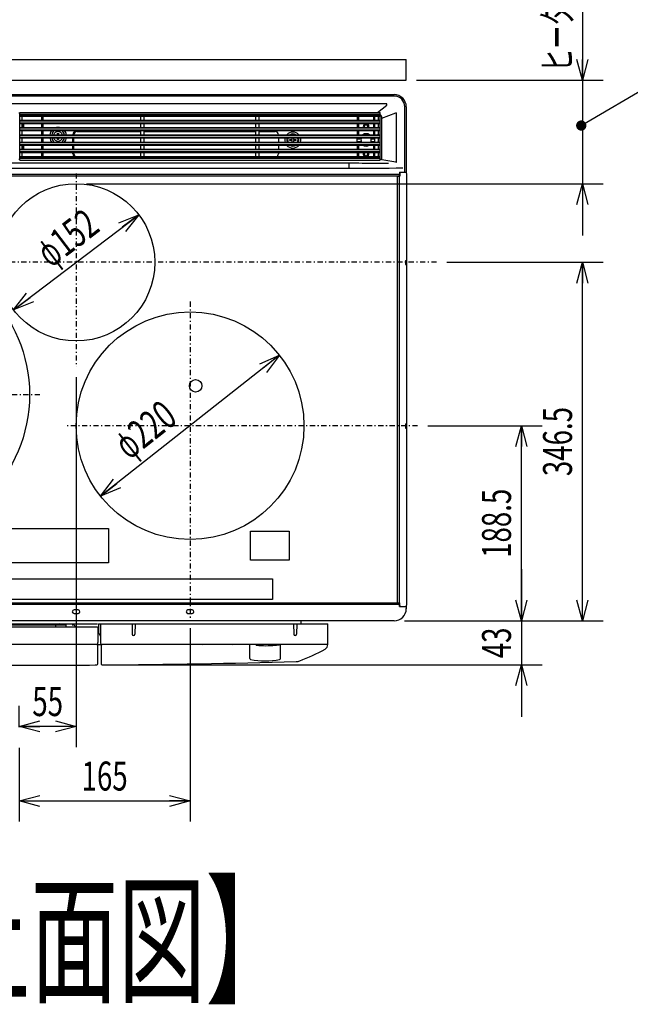
# Model space of a CAD drawing. Extents: x 0 to 420, y 0 to 297.
# Drawn here: x 95 to 154, y 128 to 223 of the extents above; entities that cross this region are included whole.
import ezdxf

# ---------------------------------------------------------------- set-up
doc = ezdxf.new("R2010")
doc.units = 0
doc.header["$MEASUREMENT"] = 0
doc.linetypes.add('CENTER', pattern=[1, 0.5, -0.25, 0, -0.25])
doc.layers.get('0').update_dxf_attribs({"color": 3})
for name, color, linetype in [('20', 7, 'Continuous'), ('7', 3, 'Continuous'), ('8', 4, 'Continuous'), ('9', 42, 'Continuous'), ('92', 191, 'Continuous'), ('99', 2, 'Continuous')]:
    doc.layers.add(name, color=color, linetype=linetype)
doc.styles.add('ZU_SHPTB00001', font='monotxt', dxfattribs={"bigfont": 'bigfont'})
doc.styles.add('ZU_SHPTB00009', font='monotxt', dxfattribs={"width": 0.701192, "bigfont": 'bigfont'})
doc.styles.add('ZU_SHPTB00013', font='monotxt', dxfattribs={"width": 0.602316, "bigfont": 'bigfont'})
doc.styles.add('ZU_SHPTB00015', font='monotxt', dxfattribs={"width": 0.701192, "bigfont": 'bigfont'})
doc.styles.add('ZU_SHPTB00016', font='monotxt', dxfattribs={"width": 0.667477, "bigfont": 'bigfont'})
doc.dimstyles.new('ZU_DIMST10', dxfattribs={"dimtxt": 2.8, "dimasz": 2, "dimexe": 2, "dimexo": 1, "dimgap": 1, "dimtad": 3, "dimdec": 0, "dimlfac": 10, "dimzin": 0, "dimdsep": 46, "dimtxsty": 'ZU_SHPTB00009', "dimblk1": 'OPEN30', "dimblk2": 'OPEN30', "dimsah": 1, "dimcen": 0.09, "dimadec": 0, "dimazin": 0, "dimtfac": 1, "dimtdec": 0, "dimtmove": 0, "dimatfit": 3, "dimfxl": 1, "dimtolj": 1, "dimarcsym": 0})
doc.dimstyles.new('ZU_DIMST27', dxfattribs={"dimtxt": 0.18, "dimasz": 0.5, "dimexe": 0.18, "dimexo": 0.0625, "dimgap": 0.09, "dimtad": 0, "dimtih": 1, "dimtoh": 1, "dimdec": 4, "dimlfac": 10, "dimzin": 0, "dimdsep": 46, "dimtxsty": 'Standard', "dimblk": 'DOT', "dimcen": 0.09, "dimadec": 0, "dimazin": 0, "dimtfac": 1, "dimtdec": 4, "dimtofl": 0, "dimtmove": 0, "dimatfit": 3, "dimldrblk": 'DOT', "dimfxl": 1, "dimtolj": 1, "dimtzin": 0, "dimarcsym": 0})
doc.dimstyles.new('ZU_DIMST28', dxfattribs={"dimtxt": 2.8, "dimasz": 2, "dimexe": 2, "dimexo": 1, "dimgap": 1, "dimtad": 3, "dimdec": 0, "dimlfac": 10, "dimzin": 0, "dimdsep": 46, "dimtxsty": 'ZU_SHPTB00013', "dimblk1": 'OPEN30', "dimblk2": 'OPEN30', "dimsah": 1, "dimcen": 0.09, "dimadec": 0, "dimazin": 0, "dimtfac": 1, "dimtdec": 0, "dimtmove": 0, "dimatfit": 3, "dimfxl": 1, "dimtolj": 1, "dimarcsym": 0})
doc.dimstyles.new('ZU_DIMST32', dxfattribs={"dimtxt": 2.8, "dimasz": 2, "dimexe": 2, "dimexo": 1, "dimgap": 1, "dimtad": 3, "dimdec": 1, "dimlfac": 10, "dimzin": 0, "dimdsep": 46, "dimtxsty": 'ZU_SHPTB00015', "dimblk1": 'OPEN30', "dimblk2": 'OPEN30', "dimsah": 1, "dimcen": 0.09, "dimadec": 0, "dimazin": 0, "dimtfac": 1, "dimtdec": 0, "dimtmove": 0, "dimatfit": 3, "dimfxl": 1, "dimtolj": 1, "dimarcsym": 0})
doc.dimstyles.new('ZU_DIMST33', dxfattribs={"dimtxt": 2.8, "dimasz": 2, "dimexe": 2, "dimexo": 1, "dimgap": 1, "dimtad": 3, "dimdec": 1, "dimlfac": 10, "dimzin": 0, "dimdsep": 46, "dimtxsty": 'ZU_SHPTB00015', "dimblk1": 'OPEN30', "dimblk2": 'OPEN30', "dimsah": 1, "dimcen": 0.09, "dimadec": 0, "dimazin": 0, "dimtfac": 1, "dimtdec": 0, "dimtmove": 0, "dimatfit": 3, "dimfxl": 1, "dimtolj": 1, "dimarcsym": 0})
doc.dimstyles.new('ZU_DIMST34', dxfattribs={"dimtxt": 2.8, "dimasz": 2, "dimexe": 2, "dimexo": 1, "dimgap": 1, "dimtad": 3, "dimdec": 0, "dimlfac": 10, "dimzin": 0, "dimdsep": 46, "dimtxsty": 'ZU_SHPTB00016', "dimblk1": 'OPEN30', "dimblk2": 'OPEN30', "dimsah": 1, "dimcen": 0.09, "dimadec": 0, "dimazin": 0, "dimtfac": 1, "dimtdec": 0, "dimtmove": 0, "dimatfit": 3, "dimfxl": 1, "dimtolj": 1, "dimarcsym": 0})
doc.dimstyles.new('ZU_DIMST36', dxfattribs={"dimtxt": 2.8, "dimasz": 2, "dimexe": 2, "dimexo": 1, "dimgap": 1, "dimtad": 3, "dimdec": 0, "dimlfac": 10, "dimzin": 0, "dimdsep": 46, "dimtxsty": 'ZU_SHPTB00016', "dimblk1": 'OPEN30', "dimblk2": 'OPEN30', "dimsah": 1, "dimcen": 0.09, "dimadec": 0, "dimazin": 0, "dimtfac": 1, "dimtdec": 0, "dimtmove": 0, "dimatfit": 3, "dimfxl": 1, "dimtolj": 1, "dimarcsym": 0})
doc.dimstyles.new('ZU_DIMST37', dxfattribs={"dimtxt": 2.8, "dimasz": 2, "dimexe": 2, "dimexo": 1, "dimgap": 1, "dimtad": 3, "dimdec": 0, "dimlfac": 10, "dimzin": 0, "dimdsep": 46, "dimtxsty": 'ZU_SHPTB00009', "dimblk1": 'OPEN30', "dimblk2": 'OPEN30', "dimsah": 1, "dimcen": 0.09, "dimadec": 0, "dimazin": 0, "dimtfac": 1, "dimtdec": 0, "dimtmove": 0, "dimatfit": 3, "dimfxl": 1, "dimtolj": 1, "dimarcsym": 0})
doc.dimstyles.new('ZU_DIMST9', dxfattribs={"dimtxt": 2.8, "dimasz": 2, "dimexe": 2, "dimexo": 1, "dimgap": 1, "dimtad": 3, "dimdec": 0, "dimlfac": 10, "dimzin": 0, "dimdsep": 46, "dimtxsty": 'ZU_SHPTB00009', "dimblk1": 'OPEN30', "dimblk2": 'OPEN30', "dimsah": 1, "dimcen": 0.09, "dimadec": 0, "dimazin": 0, "dimtfac": 1, "dimtdec": 0, "dimtmove": 0, "dimatfit": 3, "dimfxl": 1, "dimtolj": 1, "dimarcsym": 0})

# ---------------------------------------------------------------- blocks, each defined once
blk = doc.blocks.new('_OPEN30')
at = {"layer": '7', "linetype": 'Continuous', "lineweight": -3}
for p, q in [((-1, 0.267949), (0, 0)), ((0, 0), (-1, -0.267949)), ((0, 0), (-1, 0))]:
    blk.add_line(p, q, dxfattribs=at)
blk = doc.blocks.new('*D10')
at = {"layer": '20', "color": 0, "linetype": 'Continuous', "lineweight": -3}
for p, q in [((143.933936, 169.83208), (143.933936, 155.563293)), ((132.641357, 164.83208), (145.933936, 164.83208)), ((103.778467, 160.563293), (145.933936, 160.563293))]:
    blk.add_line(p, q, dxfattribs=at)
at = {"layer": '20', "color": 7, "linetype": 'Continuous', "lineweight": -3, "xscale": 2, "yscale": 2, "zscale": 2}
for p, rotation in [((143.933936, 164.83208), -90), ((143.933936, 160.563293), 90)]:
    blk.add_blockref('_OPEN30', p, dxfattribs=dict(at, rotation=rotation))
at = {"layer": '20', "color": 0, "linetype": 'Continuous', "lineweight": -3, "insert": (142.933936, 162.697681), "char_height": 2.8, "attachment_point": 8, "rotation": 90, "style": 'ZU_SHPTB00009'}
blk.add_mtext('\\W0.70;\\A1;\\W0.70;43', dxfattribs=at)
blk = doc.blocks.new('*D11')
at = {"layer": '20', "color": 0, "linetype": 'Continuous', "lineweight": -3}
for p, q in [((100.941364, 188.375366), (100.941364, 152.624658)), ((95.441364, 154.549231), (95.441364, 156.624658)), ((100.941364, 154.624658), (95.441364, 154.624658))]:
    blk.add_line(p, q, dxfattribs=at)
at = {"layer": '20', "color": 7, "linetype": 'Continuous', "lineweight": -3, "xscale": 2, "yscale": 2, "zscale": 2, "rotation": 180}
blk.add_blockref('_OPEN30', (95.441364, 154.624658), dxfattribs=at)
at = {"layer": '20', "color": 7, "linetype": 'Continuous', "lineweight": -3, "xscale": 2, "yscale": 2, "zscale": 2}
blk.add_blockref('_OPEN30', (100.941364, 154.624658), dxfattribs=at)
at = {"layer": '20', "color": 0, "linetype": 'Continuous', "lineweight": -3, "insert": (98.191364, 155.624658), "char_height": 2.8, "attachment_point": 8, "style": 'ZU_SHPTB00009'}
blk.add_mtext('\\W0.70;\\A1;\\W0.70;55', dxfattribs=at)
blk = doc.blocks.new('_DOT')
at = {"layer": '20', "linetype": 'Continuous'}
blk.add_line((0, 0), (-1, 0), dxfattribs=at)
for points in [[(-0.951057, 0.309017), (-1, 0), (0, 0)], [(-1, 0), (-0.951057, -0.309017), (0, 0)], [(-0.809017, 0.587785), (-0.951057, 0.309017), (0, 0)], [(-0.951057, -0.309017), (-0.809017, -0.587785), (0, 0)], [(-0.587785, 0.809017), (-0.809017, 0.587785), (0, 0)], [(-0.809017, -0.587785), (-0.587785, -0.809017), (0, 0)], [(-0.309017, 0.951057), (-0.587785, 0.809017), (0, 0)], [(-0.587785, -0.809017), (-0.309017, -0.951057), (0, 0)], [(0, 1), (-0.309017, 0.951057), (0, 0)], [(-0.309017, -0.951057), (0, -1), (0, 0)], [(0.309017, 0.951057), (0, 1), (0, 0)], [(0.587785, 0.809017), (0.309017, 0.951057), (0, 0)], [(0.809017, 0.587785), (0.587785, 0.809017), (0, 0)], [(0.951057, 0.309017), (0.809017, 0.587785), (0, 0)], [(1, 0), (0.951057, 0.309017), (0, 0)], [(0, -1), (0.309017, -0.951057), (0, 0)], [(0.309017, -0.951057), (0.587785, -0.809017), (0, 0)], [(0.587785, -0.809017), (0.809017, -0.587785), (0, 0)], [(0.809017, -0.587785), (0.951057, -0.309017), (0, 0)], [(0.951057, -0.309017), (1, 0), (0, 0)]]:
    blk.add_solid(points, dxfattribs=at)
blk = doc.blocks.new('*D29')
at = {"layer": '20', "color": 0, "linetype": 'Continuous', "lineweight": -3}
for p, q in [((149.823535, 251.626709), (149.823535, 202.08208)), ((133.799268, 217.08208), (151.823535, 217.08208)), ((101.941364, 207.08208), (151.823535, 207.08208))]:
    blk.add_line(p, q, dxfattribs=at)
at = {"layer": '20', "color": 7, "linetype": 'Continuous', "lineweight": -3, "xscale": 2, "yscale": 2, "zscale": 2}
for p, rotation in [((149.823535, 217.08208), -90), ((149.823535, 207.08208), 90)]:
    blk.add_blockref('_OPEN30', p, dxfattribs=dict(at, rotation=rotation))
at = {"layer": '20', "color": 0, "linetype": 'Continuous', "lineweight": -3, "insert": (148.823535, 234.546704), "char_height": 2.8, "attachment_point": 8, "rotation": 90, "style": 'ZU_SHPTB00013'}
blk.add_mtext('\\W0.70;\\A1;\\W0.58;ヒーター加熱リングより\\W0.70;100\\W0.58;以上', dxfattribs=at)
blk = doc.blocks.new('*D32')
at = {"layer": '20', "color": 0, "linetype": 'Continuous', "lineweight": -3}
for p, q in [((136.746606, 199.48208), (151.823535, 199.48208)), ((149.823535, 164.83208), (149.823535, 199.48208)), ((132.641357, 164.83208), (151.823535, 164.83208))]:
    blk.add_line(p, q, dxfattribs=at)
at = {"layer": '20', "color": 7, "linetype": 'Continuous', "lineweight": -3, "xscale": 2, "yscale": 2, "zscale": 2}
for p, rotation in [((149.823535, 199.48208), 90), ((149.823535, 164.83208), -90)]:
    blk.add_blockref('_OPEN30', p, dxfattribs=dict(at, rotation=rotation))
at = {"layer": '20', "color": 0, "linetype": 'Continuous', "lineweight": -3, "insert": (148.823535, 182.15708), "char_height": 2.8, "attachment_point": 8, "rotation": 90, "style": 'ZU_SHPTB00015'}
blk.add_mtext('\\W0.70;\\A1;\\W0.70;346.5', dxfattribs=at)
blk = doc.blocks.new('*D33')
at = {"layer": '20', "color": 0, "linetype": 'Continuous', "lineweight": -3}
for p, q in [((134.912134, 183.68208), (145.933936, 183.68208)), ((143.933936, 164.83208), (143.933936, 183.68208)), ((132.641357, 164.83208), (145.933936, 164.83208))]:
    blk.add_line(p, q, dxfattribs=at)
at = {"layer": '20', "color": 7, "linetype": 'Continuous', "lineweight": -3, "xscale": 2, "yscale": 2, "zscale": 2}
for p, rotation in [((143.933936, 183.68208), 90), ((143.933936, 164.83208), -90)]:
    blk.add_blockref('_OPEN30', p, dxfattribs=dict(at, rotation=rotation))
at = {"layer": '20', "color": 0, "linetype": 'Continuous', "lineweight": -3, "insert": (142.933936, 174.25708), "char_height": 2.8, "attachment_point": 8, "rotation": 90, "style": 'ZU_SHPTB00015'}
blk.add_mtext('\\W0.70;\\A1;\\W0.70;188.5', dxfattribs=at)
blk = doc.blocks.new('*D34')
at = {"layer": '20', "color": 0, "linetype": 'Continuous', "lineweight": -3}
blk.add_line((94.895709, 194.876636), (106.987024, 204.087512), dxfattribs=at)
at = {"layer": '20', "color": 7, "linetype": 'Continuous', "lineweight": -3, "xscale": 2, "yscale": 2, "zscale": 2}
for p, rotation in [((106.987024, 204.087512), 37.29929), ((94.895709, 194.876636), -142.70071)]:
    blk.add_blockref('_OPEN30', p, dxfattribs=dict(at, rotation=rotation))
at = {"layer": '20', "color": 0, "linetype": 'Continuous', "lineweight": -3, "insert": (100.947144, 200.743579), "char_height": 2.8, "attachment_point": 8, "rotation": 37.29926491, "style": 'ZU_SHPTB00016'}
blk.add_mtext('\\W0.70;\\A1;\\W0.58;φ\\W0.70;152', dxfattribs=at)
blk = doc.blocks.new('*D36')
at = {"layer": '20', "color": 0, "linetype": 'Continuous', "lineweight": -3}
blk.add_line((120.575171, 190.498047), (103.307568, 176.866113), dxfattribs=at)
at = {"layer": '20', "color": 7, "linetype": 'Continuous', "lineweight": -3, "xscale": 2, "yscale": 2, "zscale": 2}
for p, rotation in [((120.575171, 190.498047), 38.289378), ((103.307568, 176.866113), -141.710622)]:
    blk.add_blockref('_OPEN30', p, dxfattribs=dict(at, rotation=rotation))
at = {"layer": '20', "color": 0, "linetype": 'Continuous', "lineweight": -3, "insert": (108.478333, 182.222241), "char_height": 2.8, "attachment_point": 8, "rotation": 38.28940816, "style": 'ZU_SHPTB00016'}
blk.add_mtext('\\W0.70;\\A1;\\W0.58;φ\\W0.70;220', dxfattribs=at)
blk = doc.blocks.new('*D37')
at = {"layer": '20', "color": 0, "linetype": 'Continuous', "lineweight": -3}
for p, q in [((111.941357, 164.126831), (111.941357, 145.424927)), ((95.441364, 152.549231), (95.441364, 145.424927)), ((95.441364, 147.424927), (111.941357, 147.424927))]:
    blk.add_line(p, q, dxfattribs=at)
at = {"layer": '20', "color": 7, "linetype": 'Continuous', "lineweight": -3, "xscale": 2, "yscale": 2, "zscale": 2, "rotation": 180}
blk.add_blockref('_OPEN30', (95.441364, 147.424927), dxfattribs=at)
at = {"layer": '20', "color": 7, "linetype": 'Continuous', "lineweight": -3, "xscale": 2, "yscale": 2, "zscale": 2}
blk.add_blockref('_OPEN30', (111.941357, 147.424927), dxfattribs=at)
at = {"layer": '20', "color": 0, "linetype": 'Continuous', "lineweight": -3, "insert": (103.691357, 148.424927), "char_height": 2.8, "attachment_point": 8, "style": 'ZU_SHPTB00009'}
blk.add_mtext('\\W0.70;\\A1;\\W0.70;165', dxfattribs=at)

msp = doc.modelspace()

# ---------------------------------------------------------------- linework, layer by layer
at = {"color": 7, "linetype": 'Continuous', "lineweight": -3}
for p, q in [((59.241, 215.691), (131.641, 215.691)), ((131.641, 215.691), (131.645, 215.691)), ((131.647, 215.35), (131.641, 215.35)), ((131.645, 215.691), (131.648, 215.691)), ((131.648, 215.692), (131.646, 215.692)), ((130.953, 214.814), (59.93, 214.814)), ((130.045, 213.971), (130.953, 214.673)), ((130.953, 214.673), (130.953, 214.814)), ((132.48, 214.511), (132.48, 214.517)), ((132.821, 214.518), (132.821, 214.515)), ((132.821, 214.515), (132.821, 214.511)), ((132.821, 214.511), (132.821, 208.201)), ((132.822, 214.518), (132.822, 208.201)), ((95.391, 213.934), (95.491, 213.934)), ((97.641, 213.601), (97.741, 213.601)), ((97.641, 213.211), (97.641, 213.601)), ((97.741, 213.211), (97.741, 213.601)), ((128.091, 213.601), (128.091, 213.211)), ((128.191, 213.601), (128.091, 213.601)), ((128.191, 213.601), (128.191, 213.211)), ((129.691, 213.211), (129.691, 213.601)), ((129.691, 213.601), (129.791, 213.601)), ((129.791, 213.211), (129.791, 213.601)), ((130.413, 213.402), (130.413, 209.43)), ((130.413, 213.402), (130.469, 213.402)), ((130.469, 213.402), (131.797, 213.924)), ((131.797, 213.924), (131.886, 213.924)), ((131.886, 209.157), (131.886, 213.924)), ((95.741, 212.811), (95.741, 212.611)), ((95.891, 212.611), (95.891, 212.811)), ((97.641, 212.511), (97.641, 212.911)), ((97.741, 212.511), (97.741, 212.911)), ((128.091, 212.911), (128.091, 212.511)), ((128.191, 212.911), (128.191, 212.511)), ((129.691, 212.511), (129.691, 212.911)), ((129.791, 212.511), (129.791, 212.911)), ((97.641, 211.811), (97.641, 212.211)), ((97.641, 211.111), (97.641, 211.511)), ((97.741, 211.811), (97.741, 212.211)), ((97.741, 211.111), (97.741, 211.511)), ((99.141, 211.961), (99.241, 211.961)), ((99.141, 211.811), (99.141, 211.961)), ((99.141, 211.361), (99.141, 211.511)), ((99.241, 211.361), (99.141, 211.361)), ((99.241, 211.961), (99.241, 211.811)), ((99.241, 211.511), (99.241, 211.361)), ((100.631, 211.821), (100.731, 211.821)), ((100.631, 211.811), (100.631, 211.821)), ((100.631, 211.111), (100.631, 211.511)), ((100.731, 211.811), (100.731, 211.821)), ((100.731, 211.111), (100.731, 211.511)), ((101.031, 212.211), (101.031, 212.121)), ((101.031, 212.121), (107.191, 212.121)), ((107.491, 212.121), (118.291, 212.121)), ((118.591, 212.121), (120.171, 212.121)), ((120.471, 211.821), (120.471, 211.811)), ((120.471, 211.511), (120.471, 211.111)), ((121.566, 211.251), (121.566, 211.351)), ((121.566, 211.351), (121.816, 211.351)), ((121.816, 211.351), (121.816, 211.511)), ((121.916, 211.511), (121.916, 211.351)), ((121.916, 211.351), (122.166, 211.351)), ((122.166, 211.351), (122.166, 211.251)), ((128.091, 212.211), (128.091, 211.811)), ((128.091, 211.476), (128.161, 211.511)), ((128.091, 211.111), (128.091, 211.511)), ((128.184, 211.511), (128.141, 211.426)), ((128.141, 211.426), (128.417, 211.426)), ((128.191, 212.211), (128.191, 211.811)), ((129.466, 211.426), (129.741, 211.426)), ((129.691, 211.811), (129.691, 212.211)), ((129.741, 211.426), (129.699, 211.511)), ((129.721, 211.511), (129.791, 211.476)), ((129.791, 211.811), (129.791, 212.211)), ((129.791, 211.111), (129.791, 211.511)), ((95.741, 210.711), (95.741, 210.511)), ((95.891, 210.511), (95.891, 210.711)), ((97.641, 210.411), (97.641, 210.811)), ((97.741, 210.411), (97.741, 210.811)), ((100.631, 210.411), (100.631, 210.811)), ((100.731, 210.411), (100.731, 210.811)), ((120.471, 210.811), (120.471, 210.411)), ((121.816, 211.251), (121.566, 211.251)), ((121.816, 211.111), (121.816, 211.251)), ((121.916, 211.251), (121.916, 211.111)), ((122.166, 211.251), (121.916, 211.251)), ((128.091, 210.811), (128.091, 210.411)), ((128.141, 211.126), (128.149, 211.111)), ((128.444, 211.126), (128.141, 211.126)), ((128.191, 210.811), (128.191, 210.411)), ((128.44, 211.112), (128.444, 211.126)), ((129.439, 211.126), (129.443, 211.112)), ((129.741, 211.126), (129.439, 211.126)), ((129.691, 210.411), (129.691, 210.811)), ((129.734, 211.111), (129.741, 211.126)), ((129.791, 210.411), (129.791, 210.811)), ((95.491, 209.43), (95.391, 209.43)), ((97.641, 209.721), (97.641, 210.111)), ((97.641, 209.721), (97.741, 209.721)), ((97.741, 209.721), (97.741, 210.111)), ((100.631, 209.971), (100.631, 210.111)), ((100.631, 209.971), (100.731, 209.971)), ((100.731, 209.971), (100.731, 210.111)), ((120.471, 210.111), (120.471, 209.971)), ((128.091, 210.111), (128.091, 209.721)), ((128.191, 209.721), (128.091, 209.721)), ((128.191, 210.111), (128.191, 209.721)), ((129.691, 209.721), (129.691, 210.111)), ((129.691, 209.721), (129.791, 209.721)), ((129.791, 209.721), (129.791, 210.111)), ((130.413, 209.43), (130.291, 209.43)), ((130.454, 209.39), (130.413, 209.43)), ((131.8, 209.156), (130.469, 209.401)), ((127.291, 209.058), (63.591, 209.058)), ((63.591, 208.576), (127.291, 208.576)), ((127.291, 208.632), (127.291, 209.058)), ((131.82, 209.156), (131.801, 209.156)), ((131.819, 209.158), (131.82, 209.156)), ((131.82, 209.156), (131.821, 209.157)), ((131.821, 209.157), (131.886, 209.157)), ((132.483, 208.611), (132.483, 208.609)), ((58.726, 208.016), (132.156, 208.016)), ((58.826, 207.851), (132.056, 207.851)), ((131.946, 207.771), (131.946, 166.631)), ((131.996, 207.821), (132.191, 207.821)), ((132.156, 208.201), (132.156, 207.951)), ((132.156, 208.201), (132.822, 208.201)), ((132.161, 166.581), (132.161, 207.821)), ((132.191, 208.08), (132.191, 207.821)), ((132.224, 208.151), (132.264, 208.185)), ((132.815, 208.151), (132.764, 208.201)), ((132.85, 208.071), (132.852, 208.071)), ((132.852, 208.071), (132.852, 166.33)), ((132.742, 199.661), (132.742, 199.261)), ((132.742, 199.661), (132.808, 199.661)), ((132.742, 199.261), (132.808, 199.261)), ((132.808, 199.261), (132.808, 199.661)), ((132.826, 199.661), (132.825, 199.661)), ((132.826, 199.261), (132.825, 199.261)), ((132.742, 183.861), (132.742, 183.461)), ((132.742, 183.861), (132.808, 183.861)), ((132.808, 183.461), (132.808, 183.861)), ((132.826, 183.861), (132.825, 183.861)), ((132.742, 183.461), (132.808, 183.461)), ((132.826, 183.461), (132.825, 183.461)), ((131.996, 166.581), (132.191, 166.581)), ((132.191, 166.323), (132.191, 166.581)), ((132.156, 166.422), (58.726, 166.422)), ((132.106, 166.551), (58.776, 166.551)), ((101.141, 165.881), (100.741, 165.881)), ((112.141, 165.881), (111.741, 165.881)), ((132.156, 166.201), (132.156, 166.501)), ((132.156, 166.201), (132.822, 166.201)), ((132.224, 166.252), (132.264, 166.218)), ((132.822, 166.259), (132.764, 166.201)), ((132.821, 166.201), (132.821, 166.011)), ((132.821, 166.011), (132.821, 166.008)), ((132.821, 166.008), (132.821, 166.004)), ((131.641, 164.832), (59.241, 164.832)), ((100.741, 165.541), (101.141, 165.541)), ((111.741, 165.541), (112.141, 165.541)), ((122.641, 164.831), (122.641, 164.536)), ((131.645, 164.832), (131.641, 164.832)), ((131.648, 164.832), (131.645, 164.832)), ((68.241, 164.536), (102.995, 164.536)), ((68.691, 164.436), (99.991, 164.436)), ((98.391, 164.436), (98.391, 164.536)), ((98.991, 164.236), (98.991, 164.436)), ((99.412, 164.465), (99.411, 164.536)), ((99.991, 164.236), (99.991, 164.436)), ((100.669, 164.358), (100.58, 164.536)), ((100.758, 164.402), (100.691, 164.536)), ((103.045, 162.536), (103.341, 162.536)), ((103.341, 162.536), (103.341, 162.536)), ((103.44, 162.536), (103.44, 162.535)), ((103.441, 162.536), (103.441, 162.537)), ((113.146, 162.466), (113.146, 162.472)), ((116.078, 162.466), (116.078, 162.472))]:
    msp.add_line(p, q, dxfattribs=at)
at = {"color": 3, "linetype": 'Continuous', "lineweight": -3}
for p, q in [((131.641, 215.55), (59.241, 215.55)), ((132.68, 208.201), (132.68, 214.511)), ((91.466, 173.742), (104.066, 173.742)), ((104.066, 173.742), (104.066, 170.442)), ((117.766, 170.692), (117.766, 173.492)), ((117.766, 173.492), (121.516, 173.492)), ((121.516, 173.492), (121.516, 170.692)), ((104.066, 170.442), (91.466, 170.442)), ((121.516, 170.692), (117.766, 170.692))]:
    msp.add_line(p, q, dxfattribs=at)
at = {"color": 3, "linetype": 'CENTER', "lineweight": -3}
for p, q in [((100.941, 208.082), (100.941, 189.375)), ((135.747, 199.482), (56.955, 199.482)), ((111.941, 195.682), (111.941, 165.127)), ((97.441, 186.682), (57.777, 186.682)), ((133.912, 183.682), (99.941, 183.682))]:
    msp.add_line(p, q, dxfattribs=at)
at = {"color": 4, "linetype": 'Continuous', "lineweight": -3}
for p, q in [((70.966, 168.902), (119.916, 168.902)), ((119.916, 168.902), (119.916, 166.902)), ((119.916, 166.902), (70.966, 166.902))]:
    msp.add_line(p, q, dxfattribs=at)
for centre, radius in [((100.941, 199.482), 7.6), ((82.441, 186.682), 14), ((111.941, 183.682), 11)]:
    msp.add_circle(centre, radius, dxfattribs=at)
at = {"color": 3, "linetype": 'Continuous', "lineweight": -3}
msp.add_circle((112.481, 187.542), 0.6, dxfattribs=at)
at = {"color": 7, "linetype": 'Continuous', "lineweight": -3}
for centre, radius, start, end in [((131.642, 214.512), 1.179, 0.30811, 89.69189), ((97.541, 213.601), 0.1, 0, 5.85577), ((97.541, 213.601), 0.2, 0, 2.89658), ((128.291, 213.601), 0.2, 177.10375, 180), ((128.291, 213.601), 0.1, 174.14602, 180), ((129.591, 213.601), 0.1, 0, 5.85591), ((129.591, 213.601), 0.2, 0, 2.89669), ((129.918, 213.379), 0.552, 47.11755, 47.33119), ((129.92, 213.381), 0.549, 45.47101, 47.11858), ((129.918, 213.38), 0.551, 2.3309, 45.43301), ((95.816, 212.811), 0.075, 0, 180), ((95.816, 212.611), 0.075, 180, 0), ((99.191, 211.736), 0.792, 78.52823, 101.47366), ((128.941, 212.601), 0.275, 340.71841, 199.28424), ((128.941, 212.601), 0.225, 336.37982, 203.62469), ((128.941, 212.601), 0.175, 328.71744, 211.28274), ((99.191, 211.736), 0.792, 143.0797, 174.56476), ((99.191, 211.586), 0.792, 185.43511, 216.92018), ((99.191, 211.736), 0.608, 128.59631, 172.91771), ((99.191, 211.586), 0.608, 187.08229, 231.40369), ((99.191, 211.661), 0.47, 18.76447, 161.23553), ((99.191, 211.661), 0.47, 198.76447, 341.23553), ((99.191, 211.736), 0.608, 7.08229, 51.40369), ((99.191, 211.586), 0.608, 308.59631, 352.91771), ((99.191, 211.736), 0.792, 5.43511, 36.92018), ((99.191, 211.586), 0.792, 323.0797, 354.56476), ((101.031, 211.821), 0.4, 102.33902, 180), ((101.031, 211.821), 0.3, 90, 180), ((100.825, 212.135), 0.308, 252.58398, 253.24105), ((109.852, 211.053), 0.515, 123.90039, 125.58603), ((120.171, 211.821), 0.3, 0, 90), ((121.866, 211.301), 0.777, 164.28933, 194.17502), ((121.866, 211.301), 0.593, 159.25608, 198.71191), ((121.866, 211.301), 0.777, 41.12177, 138.87834), ((121.866, 211.301), 0.502, 155.20349, 202.26978), ((121.866, 211.301), 0.593, 59.40903, 120.59097), ((121.866, 211.301), 0.502, 337.73022, 24.79651), ((121.866, 211.301), 0.593, 341.28809, 20.74392), ((121.866, 211.301), 0.777, 345.82483, 15.71034), ((128.141, 211.476), 0.05, 179.99999, 270), ((128.417, 211.476), 0.05, 270, 342.54606), ((128.941, 211.311), 0.5, 156.21834, 203.61008), ((128.941, 211.311), 0.6, 56.7134, 123.28555), ((128.941, 211.311), 0.5, 336.38992, 23.78166), ((129.466, 211.476), 0.05, 197.4576, 270), ((129.741, 211.476), 0.05, 270, 0), ((95.816, 210.711), 0.075, 0, 180), ((95.816, 210.511), 0.075, 180, 0), ((99.191, 211.586), 0.792, 258.52823, 281.47366), ((100.829, 211.426), 0.323, 252.36827, 257.11233), ((121.866, 211.301), 0.777, 219.14382, 320.85658), ((121.866, 211.301), 0.593, 235.79485, 304.20515), ((121.866, 211.301), 0.502, 257.91034, 282.08986), ((128.141, 211.076), 0.05, 90, 135.49286), ((128.444, 211.076), 0.05, 44.74289, 90), ((128.941, 211.311), 0.6, 236.58435, 303.41575), ((129.439, 211.076), 0.05, 90, 135.25708), ((129.741, 211.076), 0.05, 44.5071, 90), ((97.541, 209.721), 0.1, 354.14633, 0), ((97.541, 209.721), 0.2, 357.10397, 0), ((101.031, 209.971), 0.4, 180, 220.64501), ((101.031, 209.971), 0.3, 180, 240.31353), ((108.194, 209.695), 0.0772, 163.96005, 168.04481), ((108.197, 209.739), 0.0807, 197.24832, 200.10212), ((108.486, 209.739), 0.0807, 339.89788, 342.75168), ((108.489, 209.695), 0.0772, 11.95519, 16.03995), ((109.194, 209.695), 0.0772, 163.96005, 168.04481), ((109.197, 209.739), 0.0807, 197.24832, 200.10212), ((109.486, 209.739), 0.0807, 339.89788, 342.75168), ((109.489, 209.695), 0.0772, 11.95519, 16.03995), ((110.194, 209.695), 0.0772, 163.96005, 168.04481), ((110.197, 209.739), 0.0807, 197.24832, 200.10212), ((110.486, 209.739), 0.0807, 339.89788, 342.75168), ((110.489, 209.695), 0.0772, 11.95519, 16.03995), ((120.171, 209.971), 0.3, 299.68647, 0), ((128.291, 209.721), 0.2, 180, 182.89669), ((128.291, 209.721), 0.1, 180, 185.85591), ((128.941, 209.951), 0.275, 144.06472, 241.60026), ((128.941, 209.951), 0.225, 134.15134, 45.84375), ((128.941, 209.951), 0.175, 112.62475, 67.37425), ((128.941, 209.951), 0.275, 298.38641, 35.93824), ((129.591, 209.721), 0.1, 354.14602, 0), ((129.591, 209.721), 0.2, 357.10375, 0), ((127.79, 212.99), 4.479, 306.48955, 306.73373), ((125.449, -114.587), 323.65, 89.21932, 89.67391), ((107.998, 208.604), 19.294, 359.91764, 0.08236), ((120.714, 1654.442), 1445.881, 270.260622, 270.466344), ((134.683, -122.622), 331.691, 90.61789, 90.83336), ((131.996, 207.771), 0.05, 90, 180), ((132.056, 207.951), 0.1, 270, 0), ((131.996, 166.631), 0.05, 180, 270), ((100.741, 165.711), 0.17, 90, 270), ((101.141, 165.711), 0.17, 270, 90), ((111.741, 165.711), 0.17, 90, 270), ((112.141, 165.711), 0.17, 270, 90), ((131.642, 166.011), 1.179, 270.30811, 359.69189), ((132.106, 166.501), 0.05, 0, 90), ((99.198, 164.336), 0.25, 23.67046, 53.41188), ((101.027, 164.536), 0.3, 206.56478, 269.08807), ((118.384, 162.549), 0.08, 189.64741, 264.38179), ((119.262, 171.476), 9.05, 264.37896, 275.62104)]:
    msp.add_arc(centre, radius, start, end, dxfattribs=at)
at = {"color": 3, "linetype": 'Continuous', "lineweight": -3}
for centre, radius, start, end in [((131.646, 214.517), 1.033, 0.06036, 89.93964), ((132.752, 166.33), 0.1, 314.56145, 0), ((119.262, 171.476), 9.05, 275.62104, 278.93652)]:
    msp.add_arc(centre, radius, start, end, dxfattribs=at)
at = {"color": 7, "linetype": 'Continuous', "lineweight": -3}
for centre, major_axis, ratio, start_param, end_param in [((132.305, 208.08), (0.114, 0), 0.874157, 2.356194, 3.141593), ((132.743, 208.08), (0.102, 0), 0.984808, 0.215887, 0.785398), ((132.85, 208.101), (0, 0.03), 0.176327, 2.366056, 3.141593), ((132.305, 166.323), (0.114, 0), 0.874157, 3.141593, 3.926991), ((132.305, 166.323), (-0.078, 0.132), 0.652854, 2.041311, 2.237505)]:
    msp.add_ellipse(centre, major_axis=major_axis, ratio=ratio, start_param=start_param, end_param=end_param, dxfattribs=at)
at = {"layer": '7', "color": 7, "linetype": 'Continuous', "lineweight": -3}
for p, q in [((103.091, 164.536), (103.105, 163.775)), ((103.091, 164.536), (125.242, 164.536)), ((103.341, 162.636), (103.341, 164.536)), ((106.341, 164.536), (106.359, 163.544)), ((106.641, 164.536), (106.623, 163.544)), ((121.941, 164.536), (121.959, 163.544)), ((122.241, 164.536), (122.223, 163.544)), ((103.136, 163.647), (103.305, 163.309)), ((103.342, 162.536), (103.352, 160.665)), ((125.143, 162.536), (103.44, 162.536)), ((110.428, 162.536), (110.428, 162.529)), ((117.711, 161.174), (117.699, 162.536)), ((120.672, 161.174), (120.684, 162.536)), ((125.141, 162.536), (125.141, 162.537)), ((125.241, 162.536), (125.241, 162.536)), ((125.241, 162.536), (125.241, 162.536))]:
    msp.add_line(p, q, dxfattribs=at)
at = {"layer": '7', "color": 3, "linetype": 'Continuous', "lineweight": -3}
msp.add_line((125.242, 162.53), (125.242, 164.536), dxfattribs=at)
at = {"layer": '7', "color": 7, "linetype": 'Continuous', "lineweight": -3}
for centre, radius, start, end in [((103.405, 163.781), 0.3, 180.99979, 206.56523), ((103.036, 163.176), 0.3, 13.86708, 26.37969), ((103.441, 162.636), 0.1, 180.02081, 270), ((116.071, 162.565), 0.114, 343.06785, 345.19965), ((124.742, 162.53), 0.5, 298.69407, 0.00009), ((117.811, 161.175), 0.1, 180.5, 259.35791), ((119.191, 168.521), 7.575, 259.35789, 280.64211), ((120.572, 161.175), 0.1, 280.64209, 359.5), ((122.173, 161.891), 1, 271.53328, 290.94961), ((103.452, 160.666), 0.1, 180.3, 270.45898)]:
    msp.add_arc(centre, radius, start, end, dxfattribs=at)
at = {"layer": '7', "color": 3, "linetype": 'Continuous', "lineweight": -3}
for centre in [(106.491, 163.546), (122.091, 163.546)]:
    msp.add_arc(centre, 0.132, 181.02617, 358.97383, dxfattribs=at)
at = {"layer": '7', "color": 4, "linetype": 'Continuous', "lineweight": -3}
for centre, radius, start, end in [((115.379, 179.636), 20, 290.94961, 298.69407), ((95.442, 1160.534), 1000, 270.458978, 271.533278)]:
    msp.add_arc(centre, radius, start, end, dxfattribs=at)
at = {"layer": '8', "color": 7, "linetype": 'Continuous', "lineweight": -3}
for p, q in [((65.791, 164.236), (102.891, 164.236)), ((102.902, 164.236), (102.979, 164.236)), ((103.029, 164.187), (103.041, 162.736)), ((102.991, 162.783), (102.991, 162.786)), ((102.94, 162.536), (65.742, 162.536)), ((103.024, 160.664), (103.042, 162.736))]:
    msp.add_line(p, q, dxfattribs=at)
at = {"layer": '8', "color": 4, "linetype": 'Continuous', "lineweight": -3}
msp.add_line((102.925, 160.564), (102.927, 160.564), dxfattribs=at)
at = {"layer": '8', "color": 7, "linetype": 'Continuous', "lineweight": -3}
for centre, radius, start, end in [((102.979, 164.186), 0.05, 0.50135, 90), ((102.94, 162.636), 0.1, 270, 359.49989), ((95.442, 1160.536), 1000, 270.420347, 270.428729), ((102.924, 160.664), 0.1, 270.42873, 359.5)]:
    msp.add_arc(centre, radius, start, end, dxfattribs=at)
at = {"layer": '8', "color": 4, "linetype": 'Continuous', "lineweight": -3}
msp.add_arc((95.442, 1160.536), 1000, 269.915224, 270.420347, dxfattribs=at)
at = {"layer": '9', "color": 7, "linetype": 'Continuous', "lineweight": -3}
for p, q in [((95.491, 213.971), (130.291, 213.971)), ((95.491, 209.351), (95.491, 213.971)), ((130.291, 213.781), (95.491, 213.781)), ((130.291, 213.758), (95.491, 213.758)), ((130.291, 213.637), (95.491, 213.637)), ((130.291, 213.614), (95.491, 213.614)), ((95.491, 213.611), (130.291, 213.611)), ((95.491, 213.211), (130.291, 213.211)), ((95.491, 213.207), (130.291, 213.207)), ((95.691, 213.561), (95.691, 213.261)), ((107.191, 213.261), (107.191, 213.561)), ((107.491, 213.561), (107.491, 213.261)), ((118.291, 213.261), (118.291, 213.561)), ((118.591, 213.561), (118.591, 213.261)), ((130.091, 213.561), (130.091, 213.261)), ((130.291, 209.351), (130.291, 213.971)), ((95.491, 213.171), (130.291, 213.171)), ((130.291, 212.94), (95.491, 212.94)), ((130.291, 212.918), (95.491, 212.918)), ((95.491, 212.911), (130.291, 212.911)), ((95.491, 212.511), (130.291, 212.511)), ((95.491, 212.504), (130.291, 212.504)), ((95.491, 212.466), (130.291, 212.466)), ((130.291, 212.241), (95.491, 212.241)), ((95.691, 212.861), (95.691, 212.561)), ((107.191, 212.561), (107.191, 212.861)), ((107.491, 212.861), (107.491, 212.561)), ((118.291, 212.561), (118.291, 212.861)), ((118.591, 212.861), (118.591, 212.561)), ((130.091, 212.861), (130.091, 212.561)), ((130.291, 212.22), (95.491, 212.22)), ((95.491, 212.211), (130.291, 212.211)), ((95.491, 211.811), (130.291, 211.811)), ((95.491, 211.802), (130.291, 211.802)), ((95.491, 211.782), (130.291, 211.782)), ((130.291, 211.541), (95.491, 211.541)), ((130.291, 211.521), (95.491, 211.521)), ((95.491, 211.511), (130.291, 211.511)), ((95.691, 212.161), (95.691, 211.861)), ((95.691, 211.461), (95.691, 211.161)), ((107.191, 211.861), (107.191, 212.161)), ((107.191, 211.161), (107.191, 211.461)), ((107.491, 212.161), (107.491, 211.861)), ((107.491, 211.461), (107.491, 211.161)), ((118.291, 211.861), (118.291, 212.161)), ((118.291, 211.161), (118.291, 211.461)), ((118.591, 212.161), (118.591, 211.861)), ((118.591, 211.461), (118.591, 211.161)), ((130.091, 212.161), (130.091, 211.861)), ((130.091, 211.461), (130.091, 211.161)), ((95.491, 211.111), (130.291, 211.111)), ((95.491, 211.102), (130.291, 211.102)), ((95.491, 211.082), (130.291, 211.082)), ((130.291, 210.857), (95.491, 210.857)), ((130.291, 210.819), (95.491, 210.819)), ((95.491, 210.811), (130.291, 210.811)), ((95.491, 210.411), (130.291, 210.411)), ((95.491, 210.405), (130.291, 210.405)), ((95.491, 210.383), (130.291, 210.383)), ((95.691, 210.761), (95.691, 210.461)), ((107.191, 210.461), (107.191, 210.761)), ((107.491, 210.761), (107.491, 210.461)), ((118.291, 210.461), (118.291, 210.761)), ((118.591, 210.761), (118.591, 210.461)), ((130.091, 210.761), (130.091, 210.461)), ((130.291, 210.152), (95.491, 210.152)), ((130.291, 210.116), (95.491, 210.116)), ((95.491, 210.111), (130.291, 210.111)), ((95.491, 209.711), (130.291, 209.711)), ((95.491, 209.709), (130.291, 209.709)), ((95.491, 209.686), (130.291, 209.686)), ((95.491, 209.565), (130.291, 209.565)), ((95.491, 209.542), (130.291, 209.542)), ((95.691, 210.061), (95.691, 209.761)), ((107.191, 209.761), (107.191, 210.061)), ((107.491, 210.061), (107.491, 209.761)), ((118.291, 209.761), (118.291, 210.061)), ((118.591, 210.061), (118.591, 209.761)), ((130.091, 210.061), (130.091, 209.761)), ((95.491, 209.351), (130.291, 209.351))]:
    msp.add_line(p, q, dxfattribs=at)
for centre, radius, start, end in [((95.741, 213.561), 0.05, 90, 180), ((95.741, 213.261), 0.05, 180, 270), ((107.141, 213.561), 0.05, 0, 90), ((107.141, 213.261), 0.05, 270, 0), ((107.541, 213.561), 0.05, 90, 180), ((107.541, 213.261), 0.05, 180, 270), ((118.241, 213.561), 0.05, 0, 90), ((118.241, 213.261), 0.05, 270, 0), ((118.641, 213.561), 0.05, 90, 180), ((118.641, 213.261), 0.05, 180, 270), ((130.041, 213.561), 0.05, 0, 90), ((130.041, 213.261), 0.05, 270, 0), ((95.741, 212.861), 0.05, 90, 180), ((95.741, 212.561), 0.05, 180, 270), ((107.141, 212.861), 0.05, 0, 90), ((107.141, 212.561), 0.05, 270, 0), ((107.541, 212.861), 0.05, 90, 180), ((107.541, 212.561), 0.05, 180, 270), ((118.241, 212.861), 0.05, 0, 90), ((118.241, 212.561), 0.05, 270, 0), ((118.641, 212.861), 0.05, 90, 180), ((118.641, 212.561), 0.05, 180, 270), ((130.041, 212.861), 0.05, 0, 90), ((130.041, 212.561), 0.05, 270, 0), ((95.741, 212.161), 0.05, 90, 180), ((95.741, 211.861), 0.05, 180, 270), ((95.741, 211.461), 0.05, 90, 180), ((107.141, 212.161), 0.05, 0, 90), ((107.141, 211.861), 0.05, 270, 0), ((107.141, 211.461), 0.05, 0, 90), ((107.541, 212.161), 0.05, 90, 180), ((107.541, 211.861), 0.05, 180, 270), ((107.541, 211.461), 0.05, 90, 180), ((118.241, 212.161), 0.05, 0, 90), ((118.241, 211.861), 0.05, 270, 0), ((118.241, 211.461), 0.05, 0, 90), ((118.641, 212.161), 0.05, 90, 180), ((118.641, 211.861), 0.05, 180, 270), ((118.641, 211.461), 0.05, 90, 180), ((130.041, 212.161), 0.05, 0, 90), ((130.041, 211.861), 0.05, 270, 0), ((130.041, 211.461), 0.05, 0, 90), ((95.741, 211.161), 0.05, 180, 270), ((95.741, 210.761), 0.05, 90, 180), ((95.741, 210.461), 0.05, 180, 270), ((107.141, 211.161), 0.05, 270, 0), ((107.141, 210.761), 0.05, 0, 90), ((107.141, 210.461), 0.05, 270, 0), ((107.541, 211.161), 0.05, 180, 270), ((107.541, 210.761), 0.05, 90, 180), ((107.541, 210.461), 0.05, 180, 270), ((118.241, 211.161), 0.05, 270, 0), ((118.241, 210.761), 0.05, 0, 90), ((118.241, 210.461), 0.05, 270, 0), ((118.641, 211.161), 0.05, 180, 270), ((118.641, 210.761), 0.05, 90, 180), ((118.641, 210.461), 0.05, 180, 270), ((130.041, 211.161), 0.05, 270, 0), ((130.041, 210.761), 0.05, 0, 90), ((130.041, 210.461), 0.05, 270, 0), ((95.741, 210.061), 0.05, 90, 180), ((95.741, 209.761), 0.05, 180, 270), ((107.141, 210.061), 0.05, 0, 90), ((107.141, 209.761), 0.05, 270, 0), ((107.242, 209.811), 0.136, 225.11352, 225.46579), ((107.244, 209.814), 0.139, 225.46988, 226.82043), ((107.541, 210.061), 0.05, 90, 180), ((107.541, 209.761), 0.05, 180, 270), ((118.241, 210.061), 0.05, 0, 90), ((118.241, 209.761), 0.05, 270, 0), ((118.641, 210.061), 0.05, 90, 180), ((118.641, 209.761), 0.05, 180, 270), ((130.041, 210.061), 0.05, 0, 90), ((130.041, 209.761), 0.05, 270, 0)]:
    msp.add_arc(centre, radius, start, end, dxfattribs=at)
at = {"layer": '92', "color": 3, "linetype": 'Continuous', "lineweight": -3}
for p, q in [((55.441, 219.082), (132.799, 219.082)), ((132.799, 217.082), (132.799, 219.082)), ((57.441, 217.082), (132.799, 217.082))]:
    msp.add_line(p, q, dxfattribs=at)

# ---------------------------------------------------------------- texts
at = {"layer": '99', "linetype": 'Continuous', "lineweight": -3, "insert": (79.611, 128.935), "char_height": 10, "attachment_point": 7, "style": 'ZU_SHPTB00001'}
msp.add_mtext('\\W0.62;【上面図】', dxfattribs=at)

# ---------------------------------------------------------------- dimensions: what is measured, and where the dimension line sits
at = {"layer": '20', "linetype": 'Continuous', "lineweight": -3}
dim = msp.add_linear_dim(base=(149.824, 217.082), p1=(132.799, 217.082), p2=(100.941, 207.082), angle=270, text='ヒーター加熱リングより<>以上', dimstyle='ZU_DIMST28', override={"dimpost": '<>'}, dxfattribs=at)
dim.commit()
dim.dimension.update_dxf_attribs({"geometry": '*D29', "text_midpoint": (147.424, 234.547)})
for p1, p2, dimstyle, picture, middle in [((94.896, 194.877), (106.987, 204.088), 'ZU_DIMST34', '*D34', (100.099, 201.857)), ((120.575, 190.498), (103.308, 176.866), 'ZU_DIMST36', '*D36', (107.611, 183.321))]:
    dim = msp.add_diameter_dim_2p(p1=p1, p2=p2, text='φ<>', dimstyle=dimstyle, override={"dimpost": '<>'}, dxfattribs=at)
    dim.commit()
    dim.dimension.update_dxf_attribs({"geometry": picture, "text_midpoint": middle, "dimtype": 131})
for base, p1, p2, angle, dimstyle, picture, middle in [((149.824, 164.832), (131.641, 164.832), (135.747, 199.482), 90, 'ZU_DIMST32', '*D32', (147.424, 182.157)), ((100.941, 154.625), (100.941, 189.375), (95.441, 153.549), 180, 'ZU_DIMST10', '*D11', (98.191, 157.025)), ((143.934, 164.832), (131.641, 164.832), (133.912, 183.682), 90, 'ZU_DIMST33', '*D33', (141.534, 174.257)), ((143.934, 164.832), (131.641, 164.832), (102.778, 160.563), 270, 'ZU_DIMST9', '*D10', (141.534, 162.698))]:
    dim = msp.add_linear_dim(base=base, p1=p1, p2=p2, angle=angle, dimstyle=dimstyle, override={"dimpost": '<>'}, dxfattribs=at)
    dim.commit()
    dim.dimension.update_dxf_attribs({"geometry": picture, "text_midpoint": middle})
dim = msp.add_linear_dim(base=(95.441, 147.425), p1=(95.441, 153.549), p2=(111.941, 165.127), dimstyle='ZU_DIMST37', override={"dimpost": '<>'}, dxfattribs=at)
dim.commit()
dim.dimension.update_dxf_attribs({"geometry": '*D37', "text_midpoint": (103.691, 149.825)})

# ---------------------------------------------------------------- leaders
msp.add_leader([(149.717, 212.701), (164.103, 221.213), (247.635, 221.213)], dimstyle='ZU_DIMST27', dxfattribs=at)

doc.saveas('drawing.dxf')
